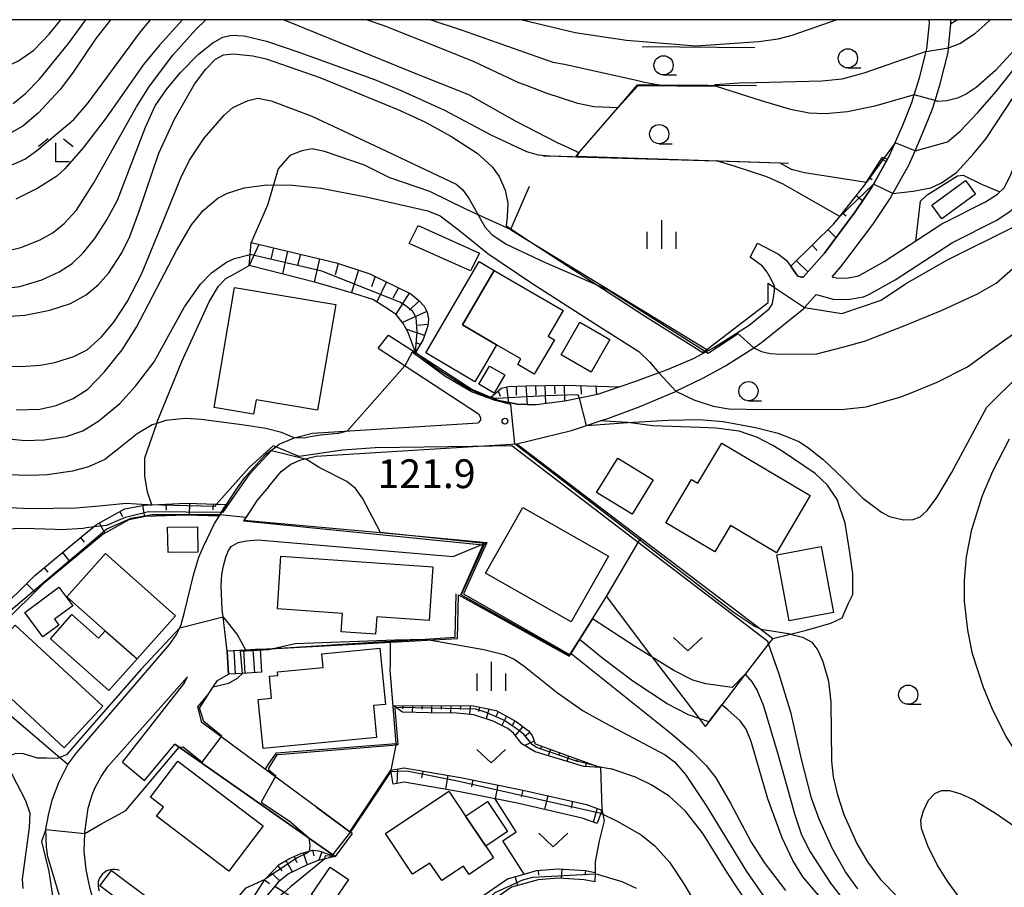
# Model space of a CAD drawing. Extents: x -18000 to -16000, y 93000 to 94502.
# Drawn here: x -16483 to -16355, y 94387 to 94500 of the extents above; entities that cross this region are included whole.
import ezdxf

# ---------------------------------------------------------------- set-up
doc = ezdxf.new("R2010")
doc.units = 0
for name, color, linetype in [('2101000', 7, 'Continuous'), ('2101001', 7, 'Continuous'), ('2214000', 3, 'Continuous'), ('2214111', 3, 'Continuous'), ('2214121', 3, 'Continuous'), ('2214990', 3, 'Continuous'), ('3001000', 4, 'Continuous'), ('3001320', 4, 'Continuous'), ('3003000', 7, 'Continuous'), ('4219000', 6, 'Continuous'), ('4219990', 1, 'Continuous'), ('5101000', 4, 'Continuous'), ('5101001', 4, 'Continuous'), ('6101110', 6, 'Continuous'), ('6101121', 6, 'Continuous'), ('6101990', 6, 'Continuous'), ('6110000', 1, 'Continuous'), ('6301000', 3, 'Continuous'), ('6313000', 3, 'Continuous'), ('6331000', 2, 'Continuous'), ('6333000', 2, 'Continuous'), ('6334000', 2, 'Continuous'), ('7101000', 4, 'Continuous'), ('7101001', 8, 'Continuous'), ('7102000', 2, 'Continuous'), ('7102001', 8, 'Continuous'), ('7312000', 4, 'Continuous'), ('999', 7, 'Continuous')]:
    doc.layers.add(name, color=color, linetype=linetype)
doc.styles.add('Dm_Anotation', font='txt.shx', dxfattribs={"bigfont": 'PSCDM.shx'})

# ---------------------------------------------------------------- blocks, each defined once
blk = doc.blocks.new('421900')
at = {"layer": '4219990'}
blk.add_arc((-0.313, 0), 0.812, 292.6199, 67.3801, dxfattribs=at)
blk = doc.blocks.new('631300')
at = {"layer": '6313000'}
blk.add_lwpolyline([(0.75, 0.35), (0, -0.35), (-0.75, 0.35)], dxfattribs=at)
blk = doc.blocks.new('633100')
at = {"layer": '6331000'}
blk.add_lwpolyline([(0, -0.5), (0.67, -0.5)], dxfattribs=at)
blk.add_circle((0, 0), 0.5, dxfattribs=at)
blk = doc.blocks.new('633300')
at = {"layer": '6333000'}
for points in [[(-0.4, 0.6), (-0.9, 0.2)], [(0.4, 0.6), (0.9, 0.2)], [(0.72, -0.6), (0, -0.6), (0, 0.4)]]:
    blk.add_lwpolyline(points, dxfattribs=at)
blk = doc.blocks.new('633400')
at = {"layer": '6334000'}
for points in [[(0, -0.75), (0, 0.75)], [(-0.75, -0.75), (-0.75, 0.15)], [(0.75, -0.75), (0.75, 0.15)]]:
    blk.add_lwpolyline(points, dxfattribs=at)
blk = doc.blocks.new('731200')
at = {"layer": '7312000'}
blk.add_circle((0, 0), 0.15, dxfattribs=at)

msp = doc.modelspace()

# ---------------------------------------------------------------- linework, layer by layer
at = {"layer": '2101000', "flags": 128}
for points in [[(-16377.46, 94466.53), (-16376.3, 94467.83), (-16372.16, 94473.35), (-16369.91, 94476.72), (-16369.54, 94477.38), (-16367.48, 94481.07), (-16366.67, 94482.93), (-16365.68, 94485.18), (-16364.44, 94488.26), (-16364.06, 94489.48), (-16363.39, 94491.67), (-16362.36, 94495.72), (-16362.3, 94496.33), (-16361.99, 94499.46), (-16362.01, 94500)], [(-16370.26, 94481.85), (-16369.99, 94482.32), (-16368.26, 94486.27), (-16367.08, 94489.2), (-16366.77, 94490.21), (-16366.09, 94492.42), (-16365.22, 94495.86), (-16365.13, 94496.2), (-16364.79, 94499.55), (-16364.81, 94500)], [(-16377.46, 94466.53), (-16376.9, 94466.38), (-16375.64, 94466.34), (-16374.17, 94466.62), (-16373.85, 94466.74), (-16370.68, 94468.51), (-16363.16, 94473.42), (-16357.5, 94476.28), (-16355.92, 94477.29), (-16355.04, 94478.16), (-16354.22, 94479.85), (-16350.83, 94488.45), (-16350.05, 94489.72), (-16349.34, 94490.87), (-16347.87, 94492.82), (-16345.41, 94494.59), (-16343.49, 94494.34), (-16341.46, 94492.61), (-16341.72, 94488.81), (-16342.47, 94484.13), (-16343.42, 94478.12), (-16344.08, 94474.51)], [(-16379.53, 94464.21), (-16377.31, 94463.61), (-16375.42, 94463.56), (-16373.39, 94463.94), (-16372.66, 94464.24), (-16369.25, 94466.13), (-16361.77, 94471.01), (-16356.13, 94473.87), (-16354.18, 94475.11), (-16352.75, 94476.52), (-16351.68, 94478.74), (-16348.34, 94487.21), (-16347.94, 94487.85), (-16347.05, 94489.3), (-16345.91, 94490.82), (-16345.16, 94491.36), (-16344.35, 94490.96), (-16344.48, 94489.12), (-16346.16, 94478.59), (-16346.81, 94475.01)], [(-16381.24, 94466.49), (-16378.46, 94469.6), (-16374.44, 94474.97), (-16372.3, 94478.18), (-16370.26, 94481.85)], [(-16387.16, 94470.92), (-16384.45, 94469.5), (-16383.45, 94468.7), (-16382.86, 94467.96), (-16382.82, 94467.9), (-16382.19, 94466.97), (-16381.9, 94466.61), (-16381.41, 94466.49), (-16381.24, 94466.49)], [(-16393.53, 94456.95), (-16392.78, 94457.36), (-16388.27, 94460.25), (-16385.64, 94462.37), (-16385.26, 94462.91), (-16385.07, 94463.78), (-16384.95, 94464.76), (-16384.95, 94465.15), (-16384.95, 94465.33), (-16385.39, 94466.24), (-16385.89, 94467.14), (-16386.51, 94467.92), (-16388.14, 94469.08)], [(-16394.3, 94453.32), (-16391.34, 94454.95), (-16387.66, 94457.31), (-16386.63, 94457.97), (-16381.15, 94462.39), (-16381.03, 94462.53), (-16379.53, 94464.21)], [(-16435.19, 94458.95), (-16431.65, 94456.66)], [(-16436.52, 94457.23), (-16423.48, 94448.69), (-16423.22, 94448.21), (-16423.23, 94447.87), (-16423.5, 94447.51)], [(-16431.65, 94456.66), (-16424.34, 94451.91), (-16420.86, 94450.44), (-16418.38, 94449.95), (-16415.98, 94449.87)], [(-16393.53, 94456.95), (-16395.52, 94455.85), (-16398.94, 94454.41), (-16400, 94454.02), (-16403.03, 94452.91), (-16405.08, 94452.21)], [(-16418.49, 94444.81), (-16411.38, 94446.53), (-16409.41, 94447.19), (-16407.62, 94447.79), (-16406.66, 94448.11), (-16402.57, 94449.6), (-16397.93, 94451.58), (-16397.78, 94451.65), (-16394.3, 94453.32)], [(-16405.08, 94452.21), (-16407.99, 94451.21), (-16412.22, 94450.34), (-16413.92, 94450.13), (-16415.98, 94449.87)], [(-16457.26, 94435.31), (-16457.21, 94435.4), (-16456.51, 94436.55), (-16456.27, 94436.9), (-16454.81, 94439.06), (-16453.88, 94440.4), (-16451.18, 94443.4), (-16449.86, 94444.4), (-16449.42, 94444.74), (-16447.56, 94445.54), (-16447.47, 94445.56), (-16445.08, 94446.18), (-16423.5, 94447.51)], [(-16444.61, 94443.21), (-16424.2, 94444.46), (-16418.49, 94444.81)], [(-16450.77, 94439.23), (-16449.14, 94441.18), (-16447.89, 94442.13), (-16446.59, 94442.69), (-16445.99, 94442.85), (-16444.61, 94443.21)], [(-16450.77, 94439.23), (-16452.25, 94437.48), (-16453.87, 94434.99), (-16453.94, 94434.87), (-16436.23, 94433.24), (-16422.37, 94431.96)], [(-16460.49, 94427.88), (-16459.86, 94430.04), (-16459.26, 94431.44), (-16457.8, 94434.42), (-16457.26, 94435.31)], [(-16456.9, 94427.1), (-16456.85, 94427.78), (-16456.67, 94428.92), (-16456.34, 94430.06), (-16456.01, 94430.91), (-16455.64, 94431.44), (-16454.74, 94431.94), (-16453.67, 94432.15), (-16452.17, 94432.31), (-16426.78, 94430.13)], [(-16477.18, 94383.2), (-16478.69, 94388.3), (-16479.49, 94391.02), (-16479.69, 94392.3), (-16479.76, 94394.65), (-16479.39, 94396.68), (-16478.92, 94398.56), (-16478.09, 94400.71), (-16476.91, 94403.04), (-16476.89, 94403.07), (-16475.74, 94404.61), (-16463.67, 94418.68), (-16462.77, 94419.96), (-16462.35, 94420.83), (-16462.14, 94421.26), (-16461.76, 94422.73), (-16460.49, 94427.88)], [(-16456.17, 94417.8), (-16456.7, 94422.28), (-16456.81, 94423.18), (-16456.94, 94426.36), (-16456.9, 94427.1)], [(-16474.29, 94388.3), (-16474.5, 94389.37), (-16474.76, 94391.78), (-16474.69, 94394.06), (-16474.68, 94394.25), (-16474.27, 94397.39), (-16473.75, 94399.11), (-16473.37, 94400.06), (-16472.58, 94401.5), (-16471.66, 94402.83), (-16465.45, 94409.84), (-16461.34, 94414.48)], [(-16469.78, 94403.35), (-16461.8, 94413.55), (-16461.34, 94414.48)], [(-16458.65, 94412.17), (-16457.98, 94413.17), (-16457.43, 94413.98), (-16455.99, 94414.8)], [(-16439.9, 94394.06), (-16440.19, 94394.28), (-16444.56, 94397.51), (-16447, 94399.31), (-16459.46, 94408.51), (-16459.98, 94410.58), (-16458.65, 94412.17)], [(-16466.94, 94400.97), (-16462.97, 94405.71)], [(-16462.97, 94405.71), (-16442.1, 94391.08)], [(-16479.75, 94344.16), (-16479.67, 94347.16), (-16479.42, 94351.41), (-16479.14, 94352.61), (-16477.25, 94360.55), (-16473.24, 94376.73), (-16473, 94379.39), (-16472.99, 94381.44), (-16473.23, 94383.89), (-16474.04, 94387.1), (-16474.29, 94388.3)]]:
    msp.add_lwpolyline(points, dxfattribs=at)
at = {"layer": '2101001', "flags": 128}
for points in [[(-16388.14, 94469.08), (-16387.16, 94470.92)], [(-16436.52, 94457.23), (-16435.19, 94458.95)], [(-16426.78, 94430.13), (-16422.37, 94431.96)], [(-16455.99, 94414.8), (-16456.17, 94417.8)], [(-16469.78, 94403.35), (-16466.94, 94400.97)], [(-16439.9, 94394.06), (-16442.1, 94391.08)]]:
    msp.add_lwpolyline(points, dxfattribs=at)
at = {"layer": '2214000', "flags": 128}
for points in [[(-16451.86, 94418.05), (-16453.76, 94417.94), (-16456.17, 94417.8)], [(-16451.69, 94415.06), (-16454.18, 94414.91), (-16455.99, 94414.8)]]:
    msp.add_lwpolyline(points, dxfattribs=at)
at = {"layer": '2214111', "flags": 128}
msp.add_lwpolyline([(-16456.17, 94417.8), (-16455.99, 94414.8)], dxfattribs=at)
at = {"layer": '2214121', "flags": 128}
msp.add_lwpolyline([(-16451.86, 94418.05), (-16451.69, 94415.06)], dxfattribs=at)
at = {"layer": '2214990', "flags": 128}
for points in [[(-16455.09, 94414.86), (-16455.26, 94417.85)], [(-16453.84, 94414.93), (-16454.02, 94417.92)], [(-16452.59, 94415), (-16452.77, 94418)]]:
    msp.add_lwpolyline(points, dxfattribs=at)
at = {"layer": '3001000', "flags": 128}
for points in [[(-16358.78, 94477.31), (-16363.16, 94474.08), (-16364.46, 94475.85), (-16360.08, 94479.08), (-16358.78, 94477.31)], [(-16412.46, 94462.14), (-16414.4, 94458.81), (-16413.59, 94458.34), (-16416.21, 94453.84), (-16418.37, 94455.1), (-16417.94, 94455.84), (-16421.12, 94457.7), (-16425.57, 94460.29), (-16421.44, 94467.37), (-16412.46, 94462.14)], [(-16442.05, 94462.91), (-16444.4, 94449.18), (-16452.41, 94450.54), (-16452.73, 94448.66), (-16457.87, 94449.54), (-16455.21, 94465.15), (-16442.05, 94462.91)], [(-16406.38, 94458.38), (-16408.79, 94454.14), (-16412.71, 94456.37), (-16410.3, 94460.61), (-16406.38, 94458.38)], [(-16391.81, 94444.89), (-16380.3, 94438.05), (-16384.71, 94430.62), (-16390.68, 94434.17), (-16392.73, 94430.72), (-16399.1, 94434.5), (-16395.74, 94440.16), (-16394.92, 94439.67), (-16391.81, 94444.89)], [(-16405.36, 94442.94), (-16400.74, 94440.1), (-16403.48, 94435.63), (-16408.11, 94438.47), (-16405.36, 94442.94)], [(-16411.41, 94421.63), (-16422.57, 94427.98), (-16417.72, 94436.52), (-16406.55, 94430.17), (-16411.41, 94421.63)], [(-16463.87, 94430.63), (-16463.92, 94433.94), (-16460.02, 94433.99), (-16459.98, 94430.68), (-16463.87, 94430.63)], [(-16378.9, 94431.43), (-16377.28, 94422.86), (-16383.05, 94421.76), (-16384.67, 94430.33), (-16378.9, 94431.43)], [(-16467.9, 94416.81), (-16471.57, 94412.67), (-16479.16, 94419.42), (-16476.37, 94422.56), (-16472.91, 94419.49), (-16472.05, 94420.45), (-16477.04, 94424.88), (-16472.02, 94430.52), (-16462.91, 94422.42), (-16467.9, 94416.81)], [(-16449.17, 94430.16), (-16429.39, 94428.79), (-16429.87, 94421.82), (-16436.71, 94422.29), (-16436.87, 94420.03), (-16441.34, 94420.34), (-16441.18, 94422.71), (-16449.64, 94423.3), (-16449.17, 94430.16)], [(-16476.27, 94423.71), (-16478.63, 94421.96), (-16478.07, 94421.2), (-16480.14, 94419.66), (-16482.5, 94422.83), (-16478.06, 94426.13), (-16476.27, 94423.71)], [(-16477.37, 94405.23), (-16488.78, 94415.8), (-16483.78, 94421.2), (-16472.37, 94410.64), (-16477.37, 94405.23)], [(-16436.73, 94406.58), (-16451.5, 94405.13), (-16452.13, 94411.5), (-16450.4, 94411.67), (-16450.68, 94414.55), (-16449.6, 94414.65), (-16449.64, 94415.1), (-16443.68, 94415.69), (-16443.85, 94417.45), (-16436.31, 94418.19), (-16435.59, 94410.88), (-16437.14, 94410.73), (-16436.73, 94406.58)], [(-16462.6, 94403.5), (-16451.48, 94395.06), (-16455.94, 94389.18), (-16465.36, 94396.32), (-16464.45, 94397.52), (-16466.16, 94398.81), (-16462.6, 94403.5)], [(-16435.57, 94394.06), (-16427.34, 94399.58), (-16425.15, 94396.32), (-16422.53, 94392.41), (-16421.51, 94390.89), (-16424.69, 94388.75), (-16425.41, 94389.83), (-16428.23, 94387.94), (-16429.8, 94390.23), (-16432.04, 94388.8), (-16435.57, 94394.06)], [(-16422.53, 94392.41), (-16425.15, 94396.32), (-16422.31, 94398.23), (-16419.69, 94394.32), (-16422.53, 94392.41)], [(-16440.38, 94388.1), (-16442.8, 94384.51), (-16445.19, 94386.12), (-16442.77, 94389.71), (-16440.38, 94388.1)]]:
    msp.add_lwpolyline(points, close=True, dxfattribs=at)
at = {"layer": '3001320', "flags": 128}
msp.add_lwpolyline([(-16472.05, 94420.45), (-16467.9, 94416.81)], dxfattribs=at)
at = {"layer": '3003000', "flags": 128}
for points in [[(-16424.52, 94467.3), (-16432.47, 94470.85), (-16431.32, 94473.2), (-16423.35, 94469.6), (-16424.52, 94467.3)], [(-16425.57, 94460.29), (-16421.12, 94457.7), (-16422.56, 94455.22), (-16423.93, 94452.88), (-16430.34, 94456.62), (-16423.39, 94468.52), (-16421.44, 94467.37), (-16425.57, 94460.29)], [(-16422.04, 94454.92), (-16420.06, 94453.76), (-16421.43, 94451.41), (-16423.41, 94452.57), (-16422.04, 94454.92)]]:
    msp.add_lwpolyline(points, close=True, dxfattribs=at)
at = {"layer": '5101000', "flags": 128}
for points in [[(-16471.23, 94389.26), (-16460.36, 94381.16), (-16458.34, 94379.66), (-16457.22, 94378.59), (-16456.69, 94378.08), (-16456.61, 94377.99), (-16456.12, 94377.42), (-16455.59, 94376.81), (-16454.75, 94375.46), (-16453.48, 94373.06), (-16452.73, 94372.14), (-16451.76, 94371.19), (-16450.68, 94370.53), (-16448.3, 94369.55), (-16447.14, 94369.08), (-16443.61, 94367.63), (-16440.48, 94366.02), (-16440.22, 94365.82), (-16439.27, 94365.08), (-16438.78, 94364.7), (-16437.64, 94363.35), (-16437.51, 94363.17)], [(-16439.47, 94361.61), (-16439.62, 94361.83), (-16440.52, 94362.89), (-16441.83, 94363.91), (-16444.65, 94365.36), (-16451.23, 94368.05), (-16451.82, 94368.29), (-16453.31, 94369.21), (-16454.58, 94370.46), (-16455.28, 94371.31), (-16455.57, 94371.67), (-16456.92, 94374.22), (-16457.61, 94375.32), (-16458.51, 94376.36), (-16459.96, 94377.75), (-16462.23, 94379.44), (-16467.22, 94383.15), (-16472.73, 94387.25)]]:
    msp.add_lwpolyline(points, dxfattribs=at)
at = {"layer": '5101001', "flags": 128}
msp.add_lwpolyline([(-16472.73, 94387.25), (-16471.23, 94389.26)], dxfattribs=at)
at = {"layer": '6101110', "flags": 128}
for points in [[(-16382.82, 94467.9), (-16379.92, 94470.77), (-16377.26, 94473.4), (-16376.47, 94474.4), (-16373.21, 94478.52), (-16372.98, 94478.87), (-16370.89, 94482.09)], [(-16421.87, 94450.87), (-16420.48, 94452.03), (-16419.56, 94452.26), (-16417.25, 94452.35), (-16412.18, 94452.42), (-16405.08, 94452.21)], [(-16491.34, 94417.63), (-16481.2, 94427.65), (-16474.81, 94432.96), (-16473.19, 94434.31), (-16469.5, 94436.35), (-16466.95, 94436.83), (-16466.51, 94436.85), (-16465.96, 94436.87), (-16461.47, 94437.05), (-16457.56, 94436.94), (-16456.27, 94436.9)], [(-16434.57, 94410.74), (-16424.12, 94410.7), (-16421.18, 94410.07), (-16418.58, 94408.65), (-16416.96, 94407.45), (-16416.49, 94406.81), (-16416.1, 94405.75), (-16407.59, 94402.65)], [(-16434.88, 94402.34), (-16433.12, 94402.62), (-16425.79, 94401.37), (-16417.86, 94399.77), (-16409.43, 94397.87), (-16407.4, 94397.11)], [(-16457.22, 94378.59), (-16453.94, 94383.88), (-16451.24, 94388.15), (-16449.41, 94390.05), (-16448.15, 94390.79), (-16446.57, 94391.48), (-16445.03, 94391.9), (-16444.25, 94391.82), (-16442.1, 94391.08)], [(-16440.22, 94365.82), (-16429.45, 94379.82), (-16429.11, 94380.17), (-16428.23, 94381.08), (-16424.73, 94384.69), (-16419.7, 94388.17), (-16417.53, 94388.78), (-16415.93, 94389.24), (-16413.09, 94389.49), (-16409.55, 94389.26), (-16408.29, 94389)]]:
    msp.add_lwpolyline(points, dxfattribs=at)
at = {"layer": '6101110'}
msp.add_lwpolyline([(-16453.06, 94471), (-16441.94, 94468.34), (-16437.59, 94466.94), (-16432.28, 94464.3), (-16431.25, 94463.46), (-16430.52, 94462.71), (-16430.15, 94461.91), (-16429.96, 94461.03), (-16430.06, 94460.15), (-16430.66, 94458.37), (-16431.65, 94456.66)], dxfattribs=at)
at = {"layer": '6101121', "flags": 128}
for points in [[(-16370.89, 94482.09), (-16370.26, 94481.85), (-16372.3, 94478.18), (-16374.44, 94474.97), (-16378.46, 94469.6), (-16381.24, 94466.49), (-16381.41, 94466.49), (-16381.9, 94466.61), (-16382.19, 94466.97), (-16382.82, 94467.9)], [(-16431.65, 94456.66), (-16432.61, 94459.27), (-16433.27, 94460.45), (-16434.19, 94461.64), (-16435.7, 94462.64), (-16437.23, 94463.6), (-16439.67, 94464.38), (-16444.65, 94465.79), (-16453.29, 94468.02), (-16453.18, 94469.45), (-16453.06, 94471)], [(-16405.08, 94452.21), (-16407.99, 94451.21), (-16412.22, 94450.34), (-16413.92, 94450.13), (-16415.98, 94449.87), (-16418.38, 94449.95), (-16420.86, 94450.44), (-16421.87, 94450.87)], [(-16456.27, 94436.9), (-16456.51, 94436.55), (-16457.21, 94435.4), (-16461.46, 94435.53), (-16466.78, 94435.32), (-16468.97, 94434.9), (-16472.32, 94433.05), (-16480.18, 94426.52), (-16490.27, 94416.55), (-16491.14, 94417.43), (-16491.34, 94417.63)], [(-16407.59, 94402.65), (-16409.78, 94402.8), (-16416.09, 94404.69), (-16417.81, 94405.75), (-16418.9, 94407.13), (-16419.67, 94407.73), (-16421.55, 94408.71), (-16424.06, 94409.5), (-16426.28, 94409.73), (-16429.94, 94409.77), (-16433.35, 94409.86), (-16434.57, 94410.74)], [(-16407.4, 94397.11), (-16407.55, 94396.71), (-16408.04, 94395.38), (-16409.96, 94396.09), (-16418.24, 94397.96), (-16424.1, 94399.14), (-16426.13, 94399.55), (-16433.13, 94400.74), (-16434.59, 94400.51), (-16434.88, 94402.34)], [(-16442.1, 94391.08), (-16444.35, 94390.57), (-16445.78, 94389.99), (-16448.18, 94388.82), (-16449.55, 94387.72), (-16450.8, 94386.21), (-16453.23, 94383.43), (-16456.61, 94377.99), (-16456.69, 94378.08), (-16457.22, 94378.59)], [(-16408.29, 94389), (-16408.3, 94388.82), (-16408.32, 94387.78), (-16409.71, 94388.06), (-16413.07, 94388.28), (-16415.71, 94388.04), (-16419.18, 94387.07), (-16423.95, 94383.76), (-16428.53, 94379.03), (-16439.27, 94365.08), (-16440.22, 94365.82)]]:
    msp.add_lwpolyline(points, dxfattribs=at)
at = {"layer": '6101990', "flags": 128}
for points in [[(-16371.03, 94481.87), (-16370.43, 94481.55)], [(-16372.61, 94479.44), (-16372.24, 94479.2)], [(-16374.32, 94477.12), (-16373.46, 94476.44)], [(-16376.11, 94474.85), (-16375.61, 94474.46)], [(-16378, 94472.67), (-16376.95, 94471.62)], [(-16452.07, 94470.76), (-16453.29, 94468.02)], [(-16380.05, 94470.64), (-16379.39, 94469.97)], [(-16450.16, 94470.31), (-16450.51, 94468.83)], [(-16448.31, 94469.86), (-16448.96, 94466.9)], [(-16446.65, 94469.47), (-16447, 94467.99)], [(-16444.15, 94468.87), (-16444.87, 94465.85)], [(-16441.71, 94468.27), (-16442.14, 94466.79)], [(-16382.1, 94468.61), (-16380.61, 94467.19)], [(-16439.1, 94467.43), (-16439.98, 94464.47)], [(-16436.92, 94466.61), (-16437.38, 94465.25)], [(-16435.45, 94465.88), (-16436.7, 94463.27)], [(-16433.86, 94465.09), (-16434.61, 94463.75)], [(-16432.48, 94464.4), (-16434.22, 94461.66)], [(-16431.2, 94463.41), (-16432.45, 94462.21)], [(-16430.2, 94462.03), (-16433.38, 94460.59)], [(-16430.04, 94460.32), (-16431.55, 94460.2)], [(-16430.49, 94458.88), (-16432.87, 94459.73)], [(-16431.03, 94457.74), (-16431.6, 94457.92)], [(-16420.91, 94451.67), (-16420.63, 94451)], [(-16419.81, 94452.2), (-16419.58, 94450.19)], [(-16418.57, 94452.3), (-16418.56, 94451.14)], [(-16417.32, 94452.35), (-16417.15, 94449.91)], [(-16416.07, 94452.37), (-16416.01, 94451.12)], [(-16414.82, 94452.39), (-16414.75, 94450.03)], [(-16413.57, 94452.4), (-16413.55, 94451.29)], [(-16412.32, 94452.42), (-16412.29, 94450.33)], [(-16410.16, 94452.36), (-16410.13, 94451.25)], [(-16408.19, 94452.3), (-16408.12, 94451.18)], [(-16470.15, 94435.99), (-16469.78, 94435.32)], [(-16467.21, 94436.78), (-16466.93, 94435.29)], [(-16464.14, 94436.94), (-16464.11, 94436.18)], [(-16461.07, 94437.04), (-16461.11, 94435.52)], [(-16457.99, 94436.95), (-16458.03, 94436.19)], [(-16472.84, 94434.5), (-16472.11, 94433.16)], [(-16475.25, 94432.59), (-16474.77, 94432.01)], [(-16477.62, 94430.63), (-16476.65, 94429.45)], [(-16479.99, 94428.66), (-16479.5, 94428.07)], [(-16482.27, 94426.6), (-16481.2, 94425.52)], [(-16433.32, 94410.73), (-16433.35, 94410.31)], [(-16432.07, 94410.73), (-16432.12, 94409.83)], [(-16430.82, 94410.73), (-16430.85, 94410.26)], [(-16429.57, 94410.72), (-16429.57, 94409.77)], [(-16428.32, 94410.72), (-16428.33, 94410.24)], [(-16427.07, 94410.71), (-16427.12, 94409.74)], [(-16425.82, 94410.71), (-16425.84, 94410.2)], [(-16424.57, 94410.7), (-16424.63, 94409.56)], [(-16423.34, 94410.53), (-16423.47, 94409.94)], [(-16422.12, 94410.27), (-16422.48, 94409)], [(-16420.93, 94409.93), (-16421.22, 94409.31)], [(-16419.83, 94409.33), (-16420.42, 94408.12)], [(-16418.73, 94408.73), (-16419.08, 94408.14)], [(-16417.72, 94408.01), (-16418.68, 94406.85)], [(-16416.78, 94407.2), (-16417.46, 94406.69)], [(-16416.23, 94406.09), (-16417.46, 94405.53)], [(-16415.27, 94405.45), (-16415.43, 94405)], [(-16414.09, 94405.02), (-16414.39, 94404.19)], [(-16412.92, 94404.59), (-16413.05, 94404.21)], [(-16411.74, 94404.16), (-16411.98, 94403.46)], [(-16410.57, 94403.73), (-16410.67, 94403.42)], [(-16409.39, 94403.31), (-16409.59, 94402.79)], [(-16408.22, 94402.88), (-16408.25, 94402.79)], [(-16434, 94402.48), (-16434.11, 94400.58)], [(-16430.72, 94402.21), (-16430.88, 94401.3)], [(-16427.46, 94401.65), (-16427.77, 94399.83)], [(-16424.19, 94401.05), (-16424.38, 94400.14)], [(-16420.94, 94400.39), (-16421.31, 94398.58)], [(-16417.69, 94399.73), (-16417.9, 94398.83)], [(-16414.46, 94399), (-16414.86, 94397.2)], [(-16411.22, 94398.28), (-16411.43, 94397.37)], [(-16408.04, 94397.35), (-16408.53, 94395.56)], [(-16446.28, 94391.56), (-16445.77, 94389.99)], [(-16445.07, 94391.89), (-16444.9, 94391.15)], [(-16443.85, 94391.68), (-16444.24, 94390.59)], [(-16442.67, 94391.28), (-16442.7, 94391.11)], [(-16449.59, 94389.86), (-16449.04, 94389.22)], [(-16448.56, 94390.55), (-16447.69, 94389.06)], [(-16447.44, 94391.1), (-16447.1, 94390.31)], [(-16450.46, 94388.96), (-16449.33, 94387.9)], [(-16415.72, 94389.25), (-16415.67, 94388.65)], [(-16412.64, 94389.46), (-16412.72, 94388.26)], [(-16409.55, 94389.26), (-16409.63, 94388.66)], [(-16451.31, 94388.04), (-16450.68, 94387.57)], [(-16418.7, 94388.45), (-16418.38, 94387.29)]]:
    msp.add_lwpolyline(points, dxfattribs=at)
at = {"layer": '6110000', "flags": 128}
for points in [[(-16402.19, 94496.49), (-16387.53, 94496.4)], [(-16410.82, 94482.17), (-16410.41, 94482.65), (-16405.36, 94488.53), (-16402.78, 94491.53), (-16399.95, 94491.51), (-16387.3, 94491.42)], [(-16414.99, 94482.3), (-16414.16, 94482.27), (-16410.82, 94482.17), (-16392.48, 94481.62), (-16384.28, 94481.37), (-16383.15, 94481.34)], [(-16416.88, 94478.27), (-16419.27, 94472.76), (-16419.31, 94472.67), (-16416.45, 94470.93), (-16393.74, 94457.08), (-16393.53, 94456.95)], [(-16393.53, 94456.95), (-16392.78, 94457.36), (-16388.27, 94460.25), (-16385.64, 94462.37), (-16385.26, 94462.91), (-16385.07, 94463.78), (-16384.95, 94464.76), (-16384.95, 94465.15), (-16384.95, 94465.33), (-16385.39, 94466.24), (-16385.89, 94467.14), (-16386.51, 94467.92), (-16388.14, 94469.08)], [(-16431.65, 94456.66), (-16424.34, 94451.91), (-16420.86, 94450.44), (-16418.38, 94449.95), (-16415.98, 94449.87)], [(-16457.26, 94435.31), (-16457.21, 94435.4), (-16456.51, 94436.55), (-16456.27, 94436.9), (-16454.81, 94439.06), (-16453.88, 94440.4), (-16451.18, 94443.4), (-16449.86, 94444.4), (-16449.42, 94444.74), (-16447.56, 94445.54), (-16447.47, 94445.56), (-16445.08, 94446.18), (-16423.5, 94447.51)], [(-16444.61, 94443.21), (-16424.2, 94444.46), (-16418.49, 94444.81)], [(-16418.49, 94444.81), (-16402.35, 94432.53), (-16386.75, 94420.67), (-16385.17, 94419.47)], [(-16450.77, 94439.23), (-16452.25, 94437.48), (-16453.87, 94434.99), (-16453.94, 94434.87), (-16436.23, 94433.24), (-16422.37, 94431.96)], [(-16456.9, 94427.1), (-16456.85, 94427.78), (-16456.67, 94428.92), (-16456.34, 94430.06), (-16456.01, 94430.91), (-16455.64, 94431.44), (-16454.74, 94431.94), (-16453.67, 94432.15), (-16452.17, 94432.31), (-16426.78, 94430.13)], [(-16422.37, 94431.96), (-16425.43, 94425.25), (-16411.53, 94417.34), (-16411.45, 94417.47), (-16411.43, 94417.5), (-16410.31, 94419.31), (-16408.63, 94422.02), (-16406.83, 94424.92)], [(-16451.86, 94418.05), (-16447.93, 94418.29), (-16437.18, 94418.96), (-16434.92, 94419.11), (-16430.39, 94419.39), (-16426.5, 94419.63), (-16426.36, 94425.29)], [(-16385.17, 94419.47), (-16385.72, 94418.76), (-16388.75, 94414.81), (-16391.81, 94410.83), (-16393.51, 94408.62), (-16393.98, 94408)], [(-16474.29, 94388.3), (-16474.5, 94389.37), (-16474.76, 94391.78), (-16474.69, 94394.06), (-16474.68, 94394.25), (-16474.27, 94397.39), (-16473.75, 94399.11), (-16473.37, 94400.06), (-16472.58, 94401.5), (-16471.66, 94402.83), (-16465.45, 94409.84), (-16461.34, 94414.48)], [(-16458.65, 94412.17), (-16457.98, 94413.17), (-16457.43, 94413.98), (-16455.99, 94414.8)], [(-16451.21, 94402.42), (-16450.69, 94403.21), (-16449.77, 94404.59), (-16434.17, 94405.78), (-16434.95, 94415.36)], [(-16447, 94399.31), (-16459.46, 94408.51), (-16459.98, 94410.58), (-16458.65, 94412.17)], [(-16442.1, 94391.08), (-16462.97, 94405.71)], [(-16440.19, 94394.28), (-16434.88, 94402.34)], [(-16444.56, 94397.51), (-16440.19, 94394.28)], [(-16471.23, 94389.26), (-16460.36, 94381.16), (-16458.34, 94379.66), (-16457.22, 94378.59), (-16456.69, 94378.08), (-16456.61, 94377.99), (-16456.12, 94377.42), (-16455.59, 94376.81), (-16454.75, 94375.46), (-16453.48, 94373.06), (-16452.73, 94372.14), (-16451.76, 94371.19), (-16450.68, 94370.53), (-16448.3, 94369.55), (-16447.14, 94369.08), (-16443.61, 94367.63), (-16440.48, 94366.02), (-16440.22, 94365.82), (-16439.27, 94365.08), (-16438.78, 94364.7), (-16437.64, 94363.35), (-16437.51, 94363.17)], [(-16439.47, 94361.61), (-16439.62, 94361.83), (-16440.52, 94362.89), (-16441.83, 94363.91), (-16444.65, 94365.36), (-16451.23, 94368.05), (-16451.82, 94368.29), (-16453.31, 94369.21), (-16454.58, 94370.46), (-16455.28, 94371.31), (-16455.57, 94371.67), (-16456.92, 94374.22), (-16457.61, 94375.32), (-16458.51, 94376.36), (-16459.96, 94377.75), (-16462.23, 94379.44), (-16467.22, 94383.15), (-16472.73, 94387.25)]]:
    msp.add_lwpolyline(points, dxfattribs=at)
at = {"layer": '6301000', "flags": 128}
for points in [[(-16361.16, 94500), (-16361.99, 94499.46)], [(-16419.31, 94472.67), (-16423.52, 94474.59), (-16425.03, 94475.28), (-16429.79, 94477.65), (-16435.01, 94479.41), (-16438.32, 94481.05), (-16443.51, 94482.83), (-16445.11, 94483.2), (-16446.44, 94482.91), (-16448.01, 94482.34), (-16449.52, 94480.57), (-16450.14, 94478.5), (-16450.93, 94475.85), (-16453.06, 94471)], [(-16366.58, 94471.18), (-16365.95, 94476.38), (-16365.07, 94477.21), (-16361.15, 94479.66), (-16360.4, 94479.75), (-16358.03, 94478.6), (-16355.63, 94477.58)], [(-16465.96, 94436.87), (-16466.53, 94438.51), (-16466.87, 94440.65), (-16466.87, 94442.98), (-16465.32, 94447.46), (-16465.26, 94447.64), (-16462.08, 94455.53), (-16458.5, 94463.27), (-16457.31, 94465.32), (-16456.35, 94466.3), (-16455.13, 94466.97), (-16453.29, 94468.02)], [(-16385.17, 94419.47), (-16382.85, 94420.04), (-16380.8, 94420.55), (-16377.64, 94421.44), (-16376.16, 94422.16), (-16375.33, 94424.04), (-16374.76, 94425.17), (-16374.76, 94427.93), (-16375.16, 94430.64), (-16375.75, 94434.47), (-16376.78, 94437.55), (-16378.05, 94439.43), (-16379.64, 94440.94), (-16383.81, 94443.77), (-16385.16, 94444.57), (-16387.18, 94445.62), (-16389.54, 94446.46), (-16392.57, 94446.85), (-16394.58, 94446.94), (-16400.83, 94447.12), (-16404.02, 94447.55), (-16404.12, 94447.56), (-16407.62, 94447.79)], [(-16406.83, 94424.92), (-16402.68, 94431.97), (-16402.35, 94432.53)], [(-16406.83, 94424.92), (-16401.4, 94417.69), (-16400.89, 94417.03), (-16395.44, 94409.95), (-16394.76, 94409.04), (-16393.98, 94408)], [(-16434.95, 94415.36), (-16434.94, 94416.01), (-16434.92, 94419.11)], [(-16476.91, 94403.04), (-16478.26, 94404.19), (-16488.39, 94412.82)], [(-16434.17, 94405.78), (-16434.88, 94402.34)], [(-16407.59, 94402.65), (-16407.43, 94397.28)], [(-16420.29, 94393.13), (-16418.56, 94394.3), (-16421.31, 94398.58)], [(-16407.43, 94397.28), (-16407.3, 94396.59), (-16407.13, 94395.72), (-16407.78, 94393.14), (-16408.27, 94390.38), (-16408.29, 94389), (-16408.3, 94388.82), (-16408.32, 94387.78)], [(-16417.53, 94388.78), (-16420.29, 94393.13)], [(-16440.75, 94381.37), (-16448.75, 94386.4), (-16449.99, 94387.18)]]:
    msp.add_lwpolyline(points, dxfattribs=at)
at = {"layer": '7101000', "flags": 128}
for points in [[(-16471.34, 94500), (-16473.27, 94497.53), (-16476.3, 94493.05), (-16477.89, 94490.93), (-16480.78, 94487.82), (-16482.78, 94486.13), (-16484.52, 94485.14)], [(-16376.83, 94500), (-16382.69, 94497.94), (-16384.51, 94497.47), (-16387, 94497.13), (-16395.19, 94496.54), (-16404.22, 94497.29), (-16410.89, 94498.29), (-16417.95, 94500)], [(-16486.3, 94461.28), (-16482.48, 94461.55), (-16479.23, 94462.18), (-16476.56, 94463.08), (-16474.51, 94464.17), (-16472.94, 94465.48), (-16471.57, 94467.05), (-16469.88, 94469.65), (-16468.85, 94471.8), (-16467.63, 94475.08), (-16465.07, 94482.63), (-16463.03, 94487.06), (-16460.41, 94491.59), (-16458.96, 94493.57), (-16457.68, 94494.88), (-16456.63, 94495.44), (-16455.36, 94495.56), (-16452.84, 94495.31), (-16451.1, 94494.9), (-16444.1, 94492.48), (-16433.97, 94488.3), (-16430.46, 94486.71), (-16427.06, 94484.84), (-16423.65, 94482.62), (-16421.68, 94480.83), (-16420.77, 94479.58), (-16420, 94477.81), (-16419.65, 94476.14), (-16419.72, 94474.34), (-16419.89, 94473.16)], [(-16381.03, 94462.53), (-16376.19, 94461.76), (-16371.07, 94463.51), (-16367.89, 94465.6), (-16362.51, 94468.7), (-16353.54, 94473.17), (-16350.28, 94476.93), (-16348.98, 94480.65), (-16347.56, 94486.02), (-16347.49, 94487.21), (-16347.84, 94487.76)], [(-16466.61, 94436.85), (-16469.31, 94437.04), (-16472.85, 94436.7), (-16475.87, 94436.41), (-16481.77, 94436.34), (-16487.34, 94436.61)], [(-16374.11, 94386.86), (-16375.71, 94389.08), (-16377.44, 94392.18), (-16379.16, 94395.93), (-16380.14, 94398.68), (-16381.44, 94403.76), (-16382.78, 94409.68), (-16384.36, 94414.81), (-16385.72, 94418.76), (-16385.83, 94419.08)], [(-16408.06, 94402.82), (-16406.2, 94402.48)], [(-16388.33, 94384.79), (-16391.11, 94388.99), (-16394.25, 94394.04), (-16396.54, 94397), (-16398.67, 94398.92), (-16401, 94400.43), (-16403.04, 94401.41), (-16406.2, 94402.48)], [(-16445.56, 94393.51), (-16445.42, 94392.5), (-16445.5, 94391.77)], [(-16460.54, 94381.05), (-16460.36, 94381.16), (-16457.63, 94382.89), (-16456.06, 94384.28), (-16453.69, 94387.02), (-16451.24, 94388.15)]]:
    msp.add_lwpolyline(points, dxfattribs=at)
at = {"layer": '7101001', "flags": 128}
for points in [[(-16419.89, 94473.16), (-16419.27, 94472.76), (-16416.45, 94470.93), (-16408.07, 94465.48), (-16401.89, 94461.47), (-16394.27, 94456.67), (-16393.74, 94457.08), (-16385.79, 94463.17), (-16385.79, 94465.71)], [(-16385.79, 94465.71), (-16384.95, 94465.15), (-16381.03, 94462.53)], [(-16385.83, 94419.08), (-16402.68, 94431.97), (-16419.12, 94444.54), (-16424.2, 94444.46), (-16436.92, 94444.26), (-16441.15, 94443.98), (-16446.8, 94443.13), (-16449.86, 94444.4), (-16450.19, 94444.54), (-16453.3, 94441.72), (-16457.56, 94436.94), (-16457.82, 94436.64), (-16466.51, 94436.85), (-16466.61, 94436.85)], [(-16408.06, 94402.82), (-16410.86, 94403.54), (-16415.92, 94405.28), (-16416.47, 94405.66), (-16416.71, 94405.93), (-16417.04, 94406.37), (-16417.52, 94406.92), (-16418.17, 94407.47), (-16418.96, 94408.02), (-16420.09, 94408.8), (-16422.46, 94409.84), (-16423.83, 94410.25), (-16433.68, 94410.47), (-16434.32, 94410.43), (-16434.35, 94410.33), (-16433.98, 94405.68), (-16434.09, 94405.56), (-16449.54, 94404.32), (-16449.7, 94404.3), (-16450.79, 94402.56), (-16450.79, 94402.42), (-16449.82, 94401.59), (-16451.74, 94398.16), (-16447.92, 94395.6), (-16445.56, 94393.51)], [(-16445.5, 94391.77), (-16445.74, 94391.55), (-16447.16, 94390.88), (-16451.24, 94388.15)]]:
    msp.add_lwpolyline(points, dxfattribs=at)
at = {"layer": '7102000', "flags": 128}
for points in [[(-16549.36, 94489.61), (-16547.89, 94490.79), (-16545.75, 94491.98), (-16543.97, 94492.46), (-16538.41, 94493.19), (-16536.42, 94493.24), (-16533.45, 94492.94), (-16526.73, 94491.59), (-16522.48, 94490.84), (-16518.61, 94490.48), (-16515.64, 94490.63), (-16508.66, 94491.84), (-16506.43, 94491.95), (-16497.6, 94491.83), (-16492.24, 94492.1), (-16490.15, 94492.41), (-16487.4, 94492.99), (-16485.33, 94493.69), (-16483.34, 94494.64), (-16481.34, 94496.05), (-16479.32, 94498.13), (-16477.82, 94500)], [(-16486.62, 94469.46), (-16483.04, 94470.34), (-16480.5, 94471.33), (-16478.83, 94472.32), (-16477.39, 94473.46), (-16475.78, 94475.2), (-16473.51, 94478.75), (-16467.99, 94488.64), (-16466.29, 94491.33), (-16463.24, 94495.38), (-16460.23, 94498.74), (-16458.95, 94500)], [(-16484.6, 94480.94), (-16482.49, 94481.86), (-16480.98, 94482.92), (-16476.12, 94487), (-16474.26, 94489.18), (-16467.57, 94498.24), (-16466.15, 94500)], [(-16484.01, 94489.09), (-16482.41, 94490.38), (-16480.61, 94492.27), (-16476.84, 94496.91), (-16474.57, 94500)], [(-16461.99, 94500), (-16464.97, 94496.69), (-16467.04, 94494.15), (-16471.91, 94487.21), (-16474.89, 94483.32), (-16477.3, 94480.57), (-16478.33, 94479.65), (-16480.83, 94478.05), (-16483.68, 94476.64)], [(-16448.79, 94500), (-16448.22, 94499.78), (-16431.95, 94493.12), (-16424.76, 94490.28), (-16418.68, 94486.84), (-16413.24, 94484.03), (-16410.76, 94482.88), (-16410.41, 94482.65)], [(-16405.36, 94488.53), (-16408.46, 94488.66), (-16410.56, 94489.09), (-16414.66, 94490.45), (-16417, 94491.33), (-16418.24, 94491.77), (-16424.04, 94494.52), (-16428.32, 94496.26), (-16435.73, 94499.2), (-16438.06, 94500)], [(-16429.68, 94500), (-16425.61, 94498.62), (-16413.81, 94494.48), (-16412.27, 94494.2), (-16402.72, 94492.07), (-16401.88, 94491.88), (-16399.95, 94491.51)], [(-16373.04, 94449.63), (-16368.5, 94450.9), (-16366.96, 94451.53), (-16363.78, 94452.84), (-16359.86, 94454.83), (-16356.92, 94456.94), (-16353.53, 94459.33), (-16350.27, 94462.36), (-16347.91, 94465.27), (-16345.48, 94469.15), (-16344.07, 94471.39), (-16343.81, 94471.79), (-16342.57, 94474.16), (-16339.52, 94478.28), (-16331.48, 94487.84), (-16326.8, 94493.14), (-16324.07, 94496.65), (-16321.92, 94499.36), (-16321.53, 94500)], [(-16369.54, 94477.38), (-16366.92, 94477.7), (-16364.59, 94478.11), (-16363.23, 94478.77), (-16361.26, 94480.12), (-16359.04, 94482.52), (-16357.42, 94484.55), (-16353.83, 94490.01), (-16350.76, 94494.48), (-16348.22, 94498.13), (-16346.57, 94500)], [(-16366.67, 94482.93), (-16362.43, 94484.12), (-16360.81, 94485.48), (-16358.48, 94487.9), (-16356.1, 94490.66), (-16351.96, 94495.9), (-16349.05, 94500)], [(-16350.21, 94500), (-16351.33, 94498.7), (-16356.21, 94493.37), (-16358.73, 94491.18), (-16360.01, 94490.29), (-16361.12, 94489.8), (-16362.54, 94489.43), (-16363.72, 94489.37), (-16364.06, 94489.48)], [(-16362.3, 94496.33), (-16360.85, 94496.89), (-16358.81, 94498.25), (-16357.52, 94499.38), (-16356.91, 94500)], [(-16486.34, 94464.89), (-16483.14, 94465.29), (-16480.31, 94466.13), (-16478.05, 94467.16), (-16476.36, 94468.28), (-16474.91, 94469.64), (-16473.39, 94471.54), (-16471.82, 94473.94), (-16470.46, 94476.53), (-16468.66, 94481.13), (-16466.78, 94486.01), (-16465.54, 94488.78), (-16464.12, 94490.89), (-16462.23, 94493.12), (-16459.9, 94495.5), (-16458.03, 94496.99), (-16456.74, 94497.71), (-16455.63, 94497.97), (-16453.96, 94497.89), (-16451.07, 94497.19), (-16446.84, 94495.78), (-16436.99, 94492.22), (-16433.46, 94490.76), (-16427.9, 94488.21), (-16421.88, 94485.01), (-16417.21, 94482.84), (-16415.7, 94482.39), (-16414.16, 94482.27)], [(-16357.32, 94449.58), (-16352.98, 94453.87), (-16351.12, 94456.11), (-16349.57, 94457.82), (-16343.07, 94464.59), (-16338.94, 94469.37), (-16336.7, 94473.01), (-16334.1, 94475.63), (-16332.02, 94478), (-16329.76, 94480.16), (-16327.73, 94482.73), (-16325.67, 94485.12), (-16323.57, 94487.21), (-16321.2, 94490.15), (-16319.05, 94492.68), (-16316.29, 94497.15)], [(-16365.22, 94495.86), (-16373.33, 94493.02), (-16376.18, 94492.27), (-16378.74, 94492), (-16387.32, 94491.79), (-16389.53, 94491.73), (-16392.68, 94491.52)], [(-16392.68, 94491.52), (-16392.74, 94491.46)], [(-16366.77, 94490.21), (-16371.9, 94488.74), (-16375.44, 94488.01), (-16378.3, 94487.76), (-16380.45, 94487.84), (-16382.64, 94488.25), (-16382.99, 94488.35), (-16386.66, 94489.45), (-16392.48, 94491.32)], [(-16486.48, 94454.93), (-16482.98, 94454.87), (-16480.5, 94455.03), (-16478.61, 94455.36), (-16476.13, 94456.14), (-16474.39, 94457.02), (-16472.54, 94458.7), (-16470.92, 94460.64), (-16469.18, 94463.27), (-16467.31, 94466.86), (-16464.89, 94472.76), (-16462.21, 94479.41), (-16461.09, 94481.7), (-16459.18, 94484.56), (-16456.57, 94487.58), (-16455.43, 94488.56), (-16453.46, 94489.5), (-16452.17, 94489.8), (-16450.45, 94489.43), (-16445.15, 94487.44), (-16436.26, 94483.29), (-16431.24, 94480.89), (-16426.36, 94478.6), (-16425.54, 94477.9), (-16424.69, 94476.68), (-16422.65, 94473.03), (-16421.75, 94472.04), (-16419.89, 94470.8), (-16414.89, 94468.43), (-16408.07, 94465.48), (-16406.72, 94464.9)], [(-16384.09, 94456.46), (-16379.45, 94456.51), (-16375.92, 94457.44), (-16373.26, 94458.14), (-16368.19, 94460.12), (-16363.12, 94462.21), (-16358.52, 94464.33), (-16356.09, 94465.71), (-16352.9, 94468.52), (-16350.54, 94471.2), (-16348.98, 94473.94), (-16347.85, 94476.95), (-16346.07, 94483.93), (-16345.38, 94484.54)], [(-16369.26, 94483.99), (-16370.69, 94482.02)], [(-16376.47, 94474.4), (-16382.01, 94477.55), (-16383.83, 94478.58), (-16385.96, 94479.55), (-16390.19, 94480.94), (-16392.48, 94481.62)], [(-16384.28, 94481.37), (-16382.69, 94480.51), (-16382.58, 94480.48), (-16381.07, 94480.09), (-16372.98, 94478.87)], [(-16483.64, 94449.21), (-16480.55, 94449.29), (-16478.44, 94449.79), (-16476.2, 94450.69), (-16474.32, 94451.93), (-16472.17, 94454.11), (-16469.83, 94457.01), (-16467.95, 94459.98), (-16462.78, 94469.96), (-16460.83, 94473.28), (-16459.3, 94475.15), (-16457.4, 94476.76), (-16456.14, 94477.4), (-16453.96, 94478.1), (-16451.02, 94478.51), (-16447.69, 94478.48), (-16443.93, 94478.05), (-16438.07, 94476.94), (-16430.05, 94475.12), (-16428.45, 94474.45), (-16426.47, 94472.95), (-16425.05, 94471.81), (-16422.25, 94469.57), (-16416.51, 94465.71), (-16407.93, 94460.21), (-16402.6, 94456.8), (-16401.16, 94455.44), (-16400, 94454.02)], [(-16486.19, 94445.61), (-16482.51, 94445.23), (-16479.97, 94445.3), (-16477.12, 94445.74), (-16474.96, 94446.47), (-16472.88, 94447.8), (-16470.13, 94450.04), (-16468.08, 94452.31), (-16465.69, 94455.46), (-16463.97, 94458.53), (-16461.73, 94462.62), (-16459.64, 94465.58), (-16458.19, 94467.03), (-16456.25, 94468.42), (-16455.24, 94468.91), (-16453.18, 94469.45)], [(-16387.66, 94457.31), (-16386.64, 94456.8), (-16385.52, 94456.53), (-16384.09, 94456.46)], [(-16433.05, 94454.96), (-16440.55, 94446.46)], [(-16397.78, 94451.65), (-16395.47, 94450.52), (-16392.92, 94449.68), (-16390.88, 94449.35), (-16386.44, 94449.25), (-16375.9, 94449.31), (-16373.04, 94449.63)], [(-16409.41, 94447.19), (-16404.02, 94447.55), (-16398.8, 94447.89), (-16394.76, 94447.95), (-16391.64, 94447.69), (-16387.43, 94446.94), (-16384.48, 94446.17), (-16381.8, 94445.08), (-16380.67, 94444.35), (-16378.64, 94442.76), (-16376.02, 94440.3), (-16373.45, 94437.72), (-16371.05, 94435.9), (-16369.98, 94435.34), (-16368.18, 94434.88), (-16366.9, 94434.94), (-16365.99, 94435.31), (-16365.09, 94436.1), (-16363.84, 94437.79), (-16361.93, 94441.01), (-16357.32, 94449.58)], [(-16447.47, 94445.56), (-16449.12, 94446.25), (-16451.14, 94446.81), (-16453.94, 94447.23), (-16459.55, 94447.96), (-16461.65, 94448.08), (-16464.14, 94447.81), (-16465.32, 94447.46), (-16465.94, 94447.28), (-16467.89, 94446.11), (-16470.28, 94444.18), (-16472.09, 94442.77), (-16474.22, 94441.81), (-16476.32, 94441.25), (-16479.61, 94440.75), (-16481.77, 94440.66), (-16485, 94440.78)], [(-16332.48, 94385.79), (-16337.86, 94389.96), (-16342.58, 94394.03), (-16347.82, 94398.47), (-16351.14, 94401.78), (-16353.59, 94404.79), (-16354.81, 94406.72), (-16356.54, 94410.11), (-16357.77, 94413.07), (-16359.19, 94417.46), (-16359.81, 94420.54), (-16360.22, 94424.3), (-16360.24, 94427.04), (-16359.95, 94430.1), (-16359.29, 94433.65), (-16357.88, 94438.05), (-16356.54, 94441.22), (-16354.37, 94445.46)], [(-16436.23, 94433.24), (-16438.57, 94437.71), (-16439.49, 94438.98), (-16440.62, 94439.91), (-16444.21, 94441.72), (-16445.99, 94442.85)], [(-16502.98, 94380.64), (-16500.51, 94387.95), (-16499.79, 94390.88), (-16499.44, 94394.22), (-16499.44, 94397.94), (-16499.92, 94402.32), (-16501.18, 94410.52), (-16501.48, 94414.69), (-16501.32, 94418.51), (-16500.79, 94423.38), (-16499.99, 94427.43), (-16499.13, 94430.6), (-16498.66, 94431.67), (-16498.06, 94432.36), (-16497.2, 94432.8), (-16494.5, 94433.29), (-16488.35, 94433.48), (-16485.38, 94433.74), (-16485.21, 94433.75), (-16482.59, 94433.83), (-16478.54, 94433.69), (-16477.83, 94433.66), (-16474.91, 94433.8), (-16474.47, 94433.91)], [(-16474.47, 94433.91), (-16473.54, 94434.02)], [(-16453.76, 94417.94), (-16454.89, 94420.03), (-16456.56, 94422.14), (-16456.7, 94422.28)], [(-16390.44, 94413.07), (-16393.87, 94413.54), (-16395.6, 94414.05), (-16398.05, 94415.29), (-16403.05, 94418.35), (-16408.63, 94422.02)], [(-16462.35, 94420.83), (-16467.37, 94415.46), (-16474.37, 94407.43), (-16477.09, 94404.3), (-16478.3, 94403.83), (-16479.7, 94403.86), (-16480.84, 94403.89), (-16482.69, 94404.44), (-16483.66, 94404.48), (-16484.34, 94404.24), (-16484.57, 94403.92), (-16484.61, 94402.94), (-16484.2, 94401.81), (-16482.41, 94398.38), (-16481.85, 94396.74), (-16481.92, 94394.85), (-16482.85, 94388.13), (-16482.77, 94386.9)], [(-16386.75, 94420.67), (-16383.14, 94420.12), (-16382.85, 94420.04), (-16381.31, 94419.64), (-16380.1, 94418.96), (-16379.33, 94417.94), (-16378.65, 94416.45), (-16377.93, 94413.92), (-16377.61, 94411.19), (-16377.54, 94403.51), (-16377.3, 94401.43), (-16376.75, 94399.09), (-16375.91, 94396.56), (-16374.23, 94392.79), (-16372.85, 94390.37), (-16371.15, 94388.07), (-16369, 94385.86)], [(-16430.39, 94419.39), (-16422.78, 94418.04), (-16420.17, 94417.38), (-16418.81, 94416.78), (-16417.51, 94415.87), (-16413.18, 94412.38), (-16409.83, 94410.04), (-16407.05, 94408.47), (-16399.18, 94404.31), (-16397.97, 94403.4), (-16396.54, 94401.75), (-16393.84, 94397.72), (-16388.59, 94389.14), (-16386.36, 94385.86)], [(-16393.51, 94408.62), (-16394.76, 94409.04), (-16396.14, 94409.51), (-16398.92, 94410.97), (-16403.4, 94413.9), (-16407.29, 94416.84), (-16410.31, 94419.31)], [(-16411.43, 94417.5), (-16398.19, 94406.92), (-16395.64, 94404.72), (-16393.83, 94402.91), (-16392.6, 94401.32), (-16390.7, 94398.01), (-16388, 94392.96), (-16386.31, 94390.32), (-16383.5, 94386.66)], [(-16457.98, 94413.17), (-16455.97, 94413.64), (-16454.84, 94414.29), (-16454.18, 94414.91)], [(-16388.75, 94414.81), (-16387.89, 94413.83), (-16387.21, 94412.7), (-16386.37, 94410.71), (-16384.48, 94404.28), (-16382.32, 94396.52), (-16381.42, 94393.92), (-16380.33, 94391.71), (-16377.67, 94387.6), (-16375.57, 94384.92)], [(-16378.51, 94385.16), (-16381.25, 94388.45), (-16382.57, 94390.55), (-16383.96, 94393.51), (-16385.83, 94398.57), (-16387.99, 94406.06), (-16388.66, 94407.67), (-16389.4, 94408.74), (-16391.01, 94410.19), (-16391.81, 94410.83)], [(-16474.69, 94394.06), (-16472.62, 94395.31), (-16469.34, 94397.09), (-16462.44, 94405.33)], [(-16359.53, 94383.88), (-16362.37, 94387.76), (-16363.79, 94389.98), (-16365, 94392.45), (-16365.83, 94394.74), (-16365.93, 94395.81), (-16365.58, 94397.04), (-16364.9, 94398.41), (-16364.08, 94399.27), (-16363.23, 94399.66), (-16362.18, 94399.66), (-16360.69, 94399.24), (-16359, 94398.46), (-16356.08, 94396.63), (-16351.74, 94393.65), (-16339.49, 94384.63)], [(-16407.55, 94396.71), (-16405.43, 94395.7), (-16402.29, 94393.88), (-16400.51, 94392.45), (-16398.63, 94390.33), (-16396.74, 94387.51), (-16394.22, 94383.26)], [(-16479.76, 94394.61), (-16480.34, 94393.03), (-16479.36, 94389.15), (-16477.79, 94378.49), (-16479.66, 94370.48), (-16481.62, 94363.6), (-16482.09, 94362.07)], [(-16443.48, 94390.77), (-16447.93, 94387.12), (-16448.75, 94386.4), (-16449.33, 94385.9), (-16450.12, 94384.66), (-16451.74, 94381.72), (-16453.02, 94379.88), (-16454.64, 94378.27), (-16455.58, 94377.6), (-16456.12, 94377.42)], [(-16408.3, 94388.82), (-16408.02, 94388.78), (-16404.83, 94387.83), (-16402.96, 94386.94)]]:
    msp.add_lwpolyline(points, dxfattribs=at)
at = {"layer": '7102001', "flags": 128}
for points in [[(-16365.22, 94495.86), (-16362.3, 94496.33)], [(-16392.48, 94491.32), (-16402.74, 94491.41), (-16405.29, 94488.55), (-16405.36, 94488.53)], [(-16399.95, 94491.51), (-16399.92, 94491.51), (-16396.33, 94491.44), (-16392.88, 94491.42), (-16392.76, 94491.45), (-16392.74, 94491.46)], [(-16364.06, 94489.48), (-16366.77, 94490.21)], [(-16366.67, 94482.93), (-16369.26, 94483.99)], [(-16414.16, 94482.27), (-16392.48, 94481.62)], [(-16410.41, 94482.65), (-16410.69, 94482.24), (-16384.28, 94481.37)], [(-16370.69, 94482.02), (-16372.98, 94478.87)], [(-16369.54, 94477.38), (-16372.07, 94478.6), (-16376.47, 94474.4)], [(-16409.41, 94447.19), (-16410.32, 94450.73), (-16410.5, 94451.19), (-16414.77, 94451.02), (-16421.13, 94450.7), (-16422.06, 94450.81), (-16424.73, 94451.92), (-16428.93, 94454.62), (-16431.65, 94456.66), (-16431.46, 94459.42), (-16431.57, 94461.22), (-16432.02, 94462.02), (-16432.9, 94462.73), (-16433.72, 94463.23), (-16443.86, 94467.26), (-16453.18, 94469.45)], [(-16387.66, 94457.31), (-16389.66, 94459.09), (-16393.57, 94456.56), (-16406.72, 94464.9)], [(-16386.75, 94420.67), (-16387.6, 94421.06), (-16390.34, 94422.87), (-16406.34, 94435.24), (-16418.32, 94444.43), (-16418.75, 94444.8), (-16419.28, 94449.9), (-16421.32, 94450.42), (-16424.4, 94451.57), (-16427.83, 94453.58), (-16432.08, 94456.71), (-16433.05, 94454.96)], [(-16400, 94454.02), (-16397.78, 94451.65)], [(-16440.55, 94446.46), (-16441.71, 94446.12), (-16444.03, 94445.9), (-16445.37, 94445.69), (-16446.16, 94445.51), (-16447.47, 94445.56)], [(-16473.54, 94434.02), (-16471.84, 94434.22), (-16469.42, 94435.24), (-16466.4, 94435.97), (-16456.68, 94435.9), (-16453.23, 94440.87), (-16450.39, 94443.92), (-16445.99, 94442.85)], [(-16491.14, 94417.43), (-16471.83, 94433.75), (-16468.66, 94435.14), (-16465.94, 94435.61), (-16457.11, 94435.59), (-16453.71, 94435.24), (-16454.03, 94434.75), (-16422.92, 94431.64), (-16425.78, 94425.17), (-16411.65, 94417.21), (-16410.31, 94419.31)], [(-16408.63, 94422.02), (-16411.61, 94417.25), (-16425.71, 94425.13), (-16422.64, 94431.82), (-16436.23, 94433.24)], [(-16453.76, 94417.94), (-16426.21, 94419.46), (-16426.06, 94425.14), (-16411.67, 94417.14), (-16411.43, 94417.5)], [(-16462.35, 94420.83), (-16456.7, 94422.28)], [(-16454.18, 94414.91), (-16454.45, 94417.82), (-16450.75, 94418.02), (-16447.31, 94418.79), (-16434.33, 94419.28), (-16430.39, 94419.39)], [(-16390.44, 94413.07), (-16388.75, 94414.81)], [(-16462.44, 94405.33), (-16461.92, 94405.34), (-16459.43, 94403.37), (-16456.88, 94406.76), (-16459.22, 94408.64), (-16459.47, 94409.46), (-16459.76, 94410.39), (-16457.98, 94413.17)], [(-16393.51, 94408.62), (-16391.81, 94410.83)], [(-16443.48, 94390.77), (-16443.36, 94391.22), (-16442.57, 94391.11), (-16439.97, 94394.46), (-16437.39, 94398.28), (-16434.84, 94402.15), (-16432.8, 94402.24), (-16426.19, 94400.92), (-16407.55, 94396.71)], [(-16479.76, 94394.61), (-16474.69, 94394.06)], [(-16451.23, 94368.05), (-16445.03, 94365.67), (-16440.9, 94363.56), (-16427.73, 94380.51), (-16421.3, 94386.41), (-16417.72, 94388.03), (-16416.39, 94388.4), (-16408.3, 94388.82)]]:
    msp.add_lwpolyline(points, dxfattribs=at)
at = {"layer": '999', "flags": 128}
msp.add_lwpolyline([(-18000, 93000), (-16000, 93000), (-16000, 94500), (-18000, 94500)], close=True, dxfattribs=at)

# ---------------------------------------------------------------- block references
at = {"layer": '4219000', "xscale": 2.5, "yscale": 2.5, "zscale": 2.5, "rotation": 134.9999999999705}
msp.add_blockref('421900', (-16471.5, 94387.93), dxfattribs=at)
at = {"layer": '6313000', "xscale": 2.5, "yscale": 2.5, "zscale": 2.5}
for p in [(-16396.24, 94418.72), (-16421.81, 94404.13), (-16413.74, 94393.23)]:
    msp.add_blockref('631300', p, dxfattribs=at)
at = {"layer": '6331000', "xscale": 2.5, "yscale": 2.5, "zscale": 2.5}
for p in [(-16375.4, 94494.97), (-16399.39, 94494.06), (-16399.95, 94485.11), (-16388.34, 94451.65), (-16367.55, 94412.14)]:
    msp.add_blockref('633100', p, dxfattribs=at)
at = {"layer": '6333000', "xscale": 2.5, "yscale": 2.5, "zscale": 2.5}
msp.add_blockref('633300', (-16478.48, 94482.99), dxfattribs=at)
at = {"layer": '6334000', "xscale": 2.5, "yscale": 2.5, "zscale": 2.5}
for p in [(-16399.63, 94472.03), (-16421.78, 94414.54)]:
    msp.add_blockref('633400', p, dxfattribs=at)
at = {"layer": '7312000', "xscale": 2.5, "yscale": 2.5, "zscale": 2.5}
msp.add_blockref('731200', (-16420.03, 94447.74, 121.9), dxfattribs=at)

# ---------------------------------------------------------------- texts
at = {"layer": '7312000', "style": 'Dm_Anotation'}
msp.add_text('121.9', height=3.75, dxfattribs=at).set_placement((-16436.62, 94439.03))

doc.saveas('drawing.dxf')
